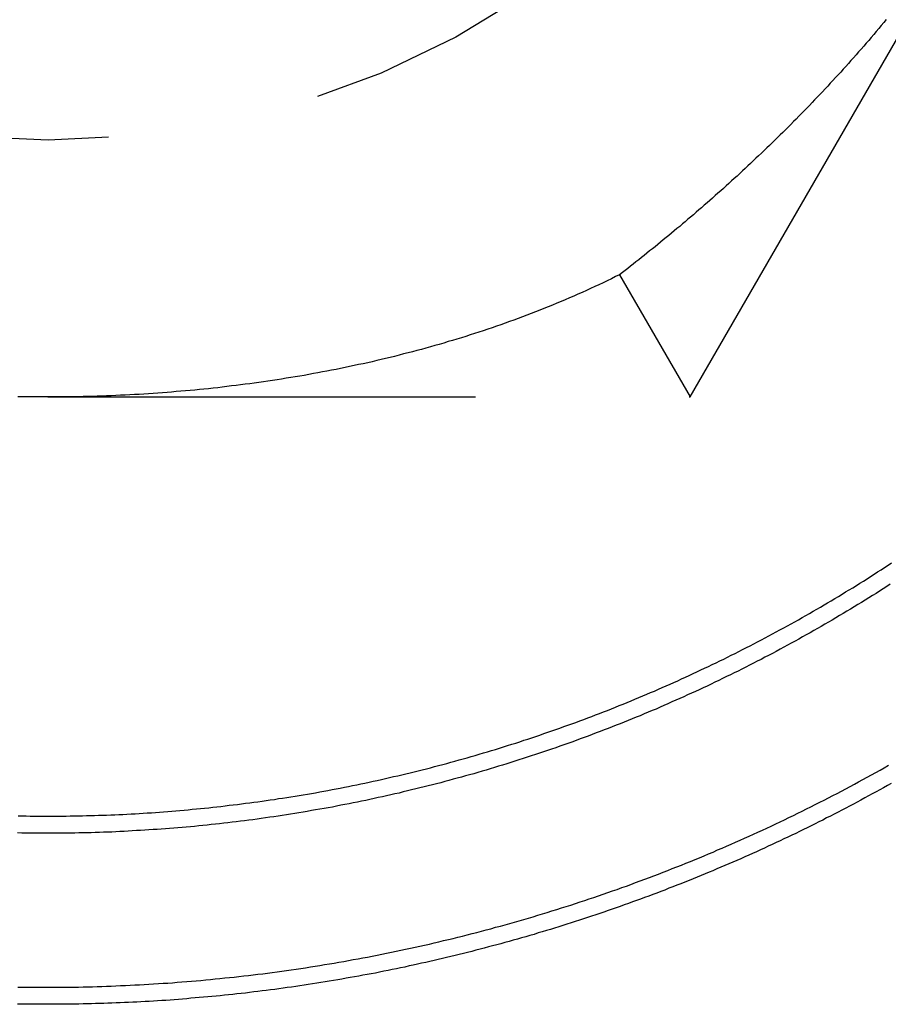
# Model space of a CAD drawing. Extents: x -4 to 237, y -134 to 64.
# Drawn here: x 61 to 66, y -130 to -124 of the extents above; entities that cross this region are included whole.
import ezdxf

# ---------------------------------------------------------------- set-up
doc = ezdxf.new("R2010")
doc.units = 0
doc.header["$LTSCALE"] = 10
doc.linetypes.add('VERDECKT', pattern=[0.375, 0.25, -0.125])
doc.layers.get('0').update_dxf_attribs({"linetype": 'CONTINUOUS'})
doc.layers.add('HILF', color=2, linetype='CONTINUOUS')

# ---------------------------------------------------------------- blocks, each defined once
blk = doc.blocks.new('A$C7A441E39')
at = {"color": 1, "linetype": 'VERDECKT'}
for p, q in [((65.02873, 124.32274), (68.7815, 130.82274)), ((65.02873, 124.32274), (68.7815, 130.82274)), ((64.61608, 125.03747), (65.02873, 124.32274)), ((57.52317, 124.32274), (65.02873, 124.32274)), ((57.52317, 124.32274), (65.02873, 124.32274))]:
    blk.add_line(p, q, dxfattribs=at)
at = {"color": 3}
for points in [[(66.2031, 122.064, 0), (66.1812, 122.051, 0), (66.1593, 122.039, 0), (66.1373, 122.027, 0), (66.1153, 122.015, 0), (66.0932, 122.003, 0), (66.0711, 121.991, 0), (66.049, 121.979, 0), (66.0268, 121.967, 0), (66.0046, 121.955, 0), (65.9824, 121.943, 0), (65.9601, 121.931, 0), (65.9379, 121.92, 0), (65.9155, 121.908, 0), (65.8932, 121.896, 0), (65.8708, 121.885, 0), (65.8484, 121.873, 0), (65.8259, 121.862, 0), (65.8034, 121.85, 0), (65.7809, 121.839, 0), (65.7584, 121.828, 0), (65.7358, 121.817, 0), (65.7132, 121.805, 0), (65.6905, 121.794, 0), (65.6679, 121.783, 0), (65.6452, 121.772, 0), (65.6224, 121.761, 0), (65.5997, 121.75, 0), (65.5769, 121.74, 0), (65.5541, 121.729, 0), (65.5312, 121.718, 0), (65.5083, 121.707, 0), (65.4854, 121.697, 0), (65.4625, 121.686, 0), (65.4395, 121.676, 0), (65.4166, 121.665, 0), (65.3935, 121.655, 0), (65.3705, 121.645, 0), (65.3474, 121.634, 0), (65.3243, 121.624, 0), (65.3012, 121.614, 0), (65.2781, 121.604, 0), (65.2549, 121.594, 0), (65.2317, 121.584, 0), (65.2084, 121.574, 0), (65.1852, 121.564, 0), (65.1619, 121.554, 0), (65.1386, 121.545, 0), (65.1153, 121.535, 0), (65.0919, 121.525, 0), (65.0685, 121.516, 0), (65.0451, 121.506, 0), (65.0217, 121.497, 0), (64.9982, 121.487, 0), (64.9748, 121.478, 0), (64.9513, 121.469, 0), (64.9277, 121.46, 0), (64.9042, 121.451, 0), (64.8806, 121.441, 0), (64.857, 121.432, 0), (64.8334, 121.423, 0), (64.8097, 121.415, 0), (64.7861, 121.406, 0), (64.7624, 121.397, 0), (64.7387, 121.388, 0), (64.7149, 121.38, 0), (64.6912, 121.371, 0), (64.6674, 121.362, 0), (64.6436, 121.354, 0), (64.6198, 121.345, 0), (64.596, 121.337, 0), (64.5721, 121.329, 0), (64.5483, 121.321, 0), (64.5244, 121.312, 0), (64.5005, 121.304, 0), (64.4765, 121.296, 0), (64.4526, 121.288, 0), (64.4286, 121.28, 0), (64.4046, 121.272, 0), (64.3806, 121.264, 0), (64.3566, 121.257, 0), (64.3326, 121.249, 0), (64.3085, 121.241, 0), (64.2845, 121.234, 0), (64.2604, 121.226, 0), (64.2363, 121.219, 0), (64.2122, 121.211, 0), (64.188, 121.204, 0), (64.1639, 121.197, 0), (64.1397, 121.19, 0), (64.1156, 121.182, 0), (64.0914, 121.175, 0), (64.0672, 121.168, 0), (64.043, 121.161, 0), (64.0187, 121.154, 0), (63.9945, 121.148, 0), (63.9702, 121.141, 0), (63.946, 121.134, 0), (63.9217, 121.127, 0), (63.8974, 121.121, 0), (63.8731, 121.114, 0), (63.8488, 121.108, 0), (63.8244, 121.101, 0), (63.8001, 121.095, 0), (63.7758, 121.089, 0), (63.7514, 121.082, 0), (63.727, 121.076, 0), (63.7027, 121.07, 0), (63.6783, 121.064, 0), (63.6539, 121.058, 0), (63.6295, 121.052, 0), (63.605, 121.046, 0), (63.5806, 121.041, 0), (63.5562, 121.035, 0), (63.5317, 121.029, 0), (63.5073, 121.024, 0), (63.4828, 121.018, 0), (63.4584, 121.013, 0), (63.4339, 121.007, 0), (63.4094, 121.002, 0), (63.3849, 120.997, 0), (63.3605, 120.991, 0), (63.336, 120.986, 0), (63.3115, 120.981, 0), (63.287, 120.976, 0), (63.2625, 120.971, 0), (63.2379, 120.966, 0), (63.2134, 120.961, 0), (63.1889, 120.956, 0), (63.1644, 120.952, 0), (63.1398, 120.947, 0), (63.1153, 120.943, 0), (63.0908, 120.938, 0), (63.0662, 120.933, 0), (63.0417, 120.929, 0), (63.0171, 120.925, 0), (62.9926, 120.92, 0), (62.968, 120.916, 0), (62.9435, 120.912, 0), (62.9189, 120.908, 0), (62.8944, 120.904, 0), (62.8698, 120.9, 0), (62.8453, 120.896, 0), (62.8207, 120.892, 0), (62.7962, 120.888, 0), (62.7717, 120.885, 0), (62.7471, 120.881, 0), (62.7226, 120.878, 0), (62.698, 120.874, 0), (62.6735, 120.871, 0), (62.6489, 120.867, 0), (62.6244, 120.864, 0), (62.5999, 120.86, 0), (62.5753, 120.857, 0), (62.5508, 120.854, 0), (62.5263, 120.851, 0), (62.5018, 120.848, 0), (62.4773, 120.845, 0), (62.4527, 120.842, 0), (62.4282, 120.839, 0), (62.4037, 120.836, 0), (62.3793, 120.834, 0), (62.3548, 120.831, 0), (62.3303, 120.828, 0), (62.3058, 120.826, 0), (62.2813, 120.823, 0), (62.2569, 120.821, 0), (62.2324, 120.819, 0), (62.208, 120.816, 0), (62.1836, 120.814, 0), (62.1591, 120.812, 0), (62.1347, 120.81, 0), (62.1103, 120.808, 0), (62.0859, 120.806, 0), (62.0615, 120.804, 0), (62.0371, 120.802, 0), (62.0128, 120.8, 0), (61.9884, 120.798, 0), (61.9641, 120.796, 0), (61.9397, 120.795, 0), (61.9154, 120.793, 0), (61.8911, 120.792, 0), (61.8668, 120.79, 0), (61.8425, 120.789, 0), (61.8182, 120.788, 0), (61.7939, 120.786, 0), (61.7697, 120.785, 0), (61.7455, 120.784, 0), (61.7212, 120.783, 0), (61.697, 120.782, 0), (61.6728, 120.781, 0), (61.6486, 120.78, 0), (61.6245, 120.779, 0), (61.6003, 120.778, 0), (61.5762, 120.777, 0), (61.5521, 120.777, 0), (61.528, 120.776, 0), (61.5039, 120.775, 0), (61.4798, 120.775, 0), (61.4558, 120.774, 0), (61.4317, 120.774, 0), (61.4077, 120.774, 0), (61.3837, 120.773, 0), (61.3597, 120.773, 0), (61.3358, 120.773, 0), (61.3118, 120.773, 0), (61.2879, 120.773, 0), (61.264, 120.773, 0), (61.2401, 120.773, 0), (61.2161, 120.773, 0), (61.1922, 120.773, 0), (61.1682, 120.773, 0), (61.1442, 120.774, 0), (61.1202, 120.774, 0), (61.0961, 120.774, 0)], [(61.0991, 120.874, 0), (61.1264, 120.874, 0), (61.1536, 120.874, 0), (61.1808, 120.873, 0), (61.208, 120.873, 0), (61.2352, 120.873, 0), (61.2624, 120.873, 0), (61.2895, 120.873, 0), (61.3167, 120.873, 0), (61.3439, 120.873, 0), (61.3711, 120.873, 0), (61.3983, 120.874, 0), (61.4255, 120.874, 0), (61.4528, 120.874, 0), (61.4801, 120.875, 0), (61.5074, 120.875, 0), (61.5348, 120.876, 0), (61.5621, 120.877, 0), (61.5895, 120.878, 0), (61.6169, 120.879, 0), (61.6443, 120.88, 0), (61.6718, 120.881, 0), (61.6992, 120.882, 0), (61.7267, 120.883, 0), (61.7542, 120.884, 0), (61.7817, 120.886, 0), (61.8093, 120.887, 0), (61.8368, 120.889, 0), (61.8644, 120.89, 0), (61.892, 120.892, 0), (61.9196, 120.894, 0), (61.9472, 120.896, 0), (61.9748, 120.897, 0), (62.0025, 120.899, 0), (62.0301, 120.902, 0), (62.0578, 120.904, 0), (62.0855, 120.906, 0), (62.1132, 120.908, 0), (62.1409, 120.911, 0), (62.1686, 120.913, 0), (62.1963, 120.916, 0), (62.2241, 120.918, 0), (62.2518, 120.921, 0), (62.2796, 120.924, 0), (62.3074, 120.927, 0), (62.3351, 120.929, 0), (62.3629, 120.932, 0), (62.3907, 120.936, 0), (62.4185, 120.939, 0), (62.4463, 120.942, 0), (62.4742, 120.945, 0), (62.502, 120.949, 0), (62.5298, 120.952, 0), (62.5577, 120.956, 0), (62.5855, 120.959, 0), (62.6133, 120.963, 0), (62.6412, 120.967, 0), (62.669, 120.971, 0), (62.6969, 120.975, 0), (62.7247, 120.979, 0), (62.7526, 120.983, 0), (62.7805, 120.987, 0), (62.8083, 120.992, 0), (62.8362, 120.996, 0), (62.8641, 121, 0), (62.8919, 121.005, 0), (62.9198, 121.01, 0), (62.9476, 121.014, 0), (62.9755, 121.019, 0), (63.0034, 121.024, 0), (63.0312, 121.029, 0), (63.0591, 121.034, 0), (63.0869, 121.039, 0), (63.1148, 121.044, 0), (63.1426, 121.049, 0), (63.1704, 121.055, 0), (63.1983, 121.06, 0), (63.2261, 121.066, 0), (63.2539, 121.071, 0), (63.2817, 121.077, 0), (63.3095, 121.083, 0), (63.3373, 121.089, 0), (63.3651, 121.095, 0), (63.3929, 121.101, 0), (63.4207, 121.107, 0), (63.4485, 121.113, 0), (63.4762, 121.119, 0), (63.504, 121.125, 0), (63.5317, 121.132, 0), (63.5595, 121.138, 0), (63.5872, 121.145, 0), (63.6149, 121.152, 0), (63.6426, 121.158, 0), (63.6703, 121.165, 0), (63.6979, 121.172, 0), (63.7256, 121.179, 0), (63.7532, 121.186, 0), (63.7809, 121.193, 0), (63.8085, 121.201, 0), (63.8361, 121.208, 0), (63.8637, 121.215, 0), (63.8913, 121.223, 0), (63.9188, 121.23, 0), (63.9464, 121.238, 0), (63.9739, 121.246, 0), (64.0014, 121.253, 0), (64.0289, 121.261, 0), (64.0564, 121.269, 0), (64.0838, 121.277, 0), (64.1113, 121.285, 0), (64.1387, 121.294, 0), (64.1661, 121.302, 0), (64.1935, 121.31, 0), (64.2208, 121.319, 0), (64.2482, 121.327, 0), (64.2755, 121.336, 0), (64.3028, 121.344, 0), (64.3301, 121.353, 0), (64.3573, 121.362, 0), (64.3845, 121.371, 0), (64.4118, 121.38, 0), (64.4389, 121.389, 0), (64.4661, 121.398, 0), (64.4932, 121.407, 0), (64.5204, 121.417, 0), (64.5474, 121.426, 0), (64.5745, 121.436, 0), (64.6015, 121.445, 0), (64.6286, 121.455, 0), (64.6555, 121.464, 0), (64.6825, 121.474, 0), (64.7094, 121.484, 0), (64.7363, 121.494, 0), (64.7632, 121.504, 0), (64.79, 121.514, 0), (64.8169, 121.524, 0), (64.8436, 121.534, 0), (64.8704, 121.545, 0), (64.8971, 121.555, 0), (64.9238, 121.566, 0), (64.9505, 121.576, 0), (64.9771, 121.587, 0), (65.0037, 121.597, 0), (65.0303, 121.608, 0), (65.0568, 121.619, 0), (65.0833, 121.63, 0), (65.1098, 121.641, 0), (65.1362, 121.652, 0), (65.1627, 121.663, 0), (65.189, 121.675, 0), (65.2154, 121.686, 0), (65.2417, 121.697, 0), (65.2679, 121.709, 0), (65.2942, 121.72, 0), (65.3204, 121.732, 0), (65.3465, 121.744, 0), (65.3727, 121.755, 0), (65.3988, 121.767, 0), (65.4248, 121.779, 0), (65.4508, 121.791, 0), (65.4768, 121.803, 0), (65.5028, 121.815, 0), (65.5287, 121.827, 0), (65.5546, 121.84, 0), (65.5804, 121.852, 0), (65.6062, 121.865, 0), (65.6319, 121.877, 0), (65.6577, 121.89, 0), (65.6833, 121.902, 0), (65.709, 121.915, 0), (65.7346, 121.928, 0), (65.7601, 121.941, 0), (65.7856, 121.954, 0), (65.8111, 121.967, 0), (65.8365, 121.98, 0), (65.8619, 121.993, 0), (65.8873, 122.006, 0), (65.9126, 122.019, 0), (65.9379, 122.033, 0), (65.9631, 122.046, 0), (65.9883, 122.06, 0), (66.0134, 122.073, 0), (66.0385, 122.087, 0), (66.0635, 122.1, 0), (66.0885, 122.114, 0), (66.1135, 122.128, 0), (66.1384, 122.142, 0), (66.1632, 122.156, 0), (66.1881, 122.17, 0)], [(66.1985, 123.229, 0), (66.1777, 123.215, 0), (66.1567, 123.202, 0), (66.1358, 123.188, 0), (66.1148, 123.175, 0), (66.0937, 123.162, 0), (66.0726, 123.149, 0), (66.0514, 123.135, 0), (66.0303, 123.122, 0), (66.009, 123.109, 0), (65.9877, 123.096, 0), (65.9664, 123.083, 0), (65.9451, 123.07, 0), (65.9237, 123.057, 0), (65.9022, 123.045, 0), (65.8807, 123.032, 0), (65.8592, 123.019, 0), (65.8376, 123.007, 0), (65.816, 122.994, 0), (65.7944, 122.982, 0), (65.7727, 122.969, 0), (65.751, 122.957, 0), (65.7292, 122.944, 0), (65.7074, 122.932, 0), (65.6855, 122.92, 0), (65.6637, 122.908, 0), (65.6417, 122.896, 0), (65.6198, 122.884, 0), (65.5978, 122.872, 0), (65.5757, 122.86, 0), (65.5537, 122.848, 0), (65.5316, 122.836, 0), (65.5094, 122.824, 0), (65.4872, 122.812, 0), (65.465, 122.801, 0), (65.4427, 122.789, 0), (65.4205, 122.778, 0), (65.3981, 122.766, 0), (65.3758, 122.755, 0), (65.3534, 122.743, 0), (65.3309, 122.732, 0), (65.3085, 122.721, 0), (65.286, 122.71, 0), (65.2634, 122.699, 0), (65.2409, 122.688, 0), (65.2183, 122.677, 0), (65.1956, 122.666, 0), (65.173, 122.655, 0), (65.1503, 122.644, 0), (65.1275, 122.633, 0), (65.1048, 122.623, 0), (65.082, 122.612, 0), (65.0592, 122.602, 0), (65.0363, 122.591, 0), (65.0134, 122.581, 0), (64.9905, 122.57, 0), (64.9676, 122.56, 0), (64.9446, 122.55, 0), (64.9216, 122.54, 0), (64.8985, 122.529, 0), (64.8755, 122.519, 0), (64.8524, 122.509, 0), (64.8293, 122.499, 0), (64.8061, 122.49, 0), (64.7829, 122.48, 0), (64.7597, 122.47, 0), (64.7365, 122.46, 0), (64.7132, 122.451, 0), (64.6899, 122.441, 0), (64.6666, 122.432, 0), (64.6433, 122.423, 0), (64.6199, 122.413, 0), (64.5965, 122.404, 0), (64.5731, 122.395, 0), (64.5496, 122.386, 0), (64.5262, 122.377, 0), (64.5027, 122.368, 0), (64.4791, 122.359, 0), (64.4556, 122.35, 0), (64.432, 122.341, 0), (64.4084, 122.332, 0), (64.3848, 122.324, 0), (64.3612, 122.315, 0), (64.3375, 122.306, 0), (64.3138, 122.298, 0), (64.2901, 122.29, 0), (64.2664, 122.281, 0), (64.2426, 122.273, 0), (64.2188, 122.265, 0), (64.195, 122.257, 0), (64.1712, 122.248, 0), (64.1474, 122.24, 0), (64.1235, 122.233, 0), (64.0996, 122.225, 0), (64.0757, 122.217, 0), (64.0518, 122.209, 0), (64.0279, 122.201, 0), (64.0039, 122.194, 0), (63.98, 122.186, 0), (63.956, 122.179, 0), (63.932, 122.171, 0), (63.908, 122.164, 0), (63.8839, 122.157, 0), (63.8599, 122.15, 0), (63.8358, 122.142, 0), (63.8117, 122.135, 0), (63.7876, 122.128, 0), (63.7635, 122.121, 0), (63.7394, 122.115, 0), (63.7152, 122.108, 0), (63.6911, 122.101, 0), (63.6669, 122.094, 0), (63.6427, 122.088, 0), (63.6185, 122.081, 0), (63.5943, 122.075, 0), (63.5701, 122.068, 0), (63.5458, 122.062, 0), (63.5216, 122.056, 0), (63.4973, 122.05, 0), (63.4731, 122.044, 0), (63.4488, 122.038, 0), (63.4245, 122.032, 0), (63.4002, 122.026, 0), (63.3759, 122.02, 0), (63.3516, 122.014, 0), (63.3272, 122.008, 0), (63.3029, 122.003, 0), (63.2785, 121.997, 0), (63.2542, 121.992, 0), (63.2298, 121.986, 0), (63.2055, 121.981, 0), (63.1811, 121.976, 0), (63.1567, 121.97, 0), (63.1323, 121.965, 0), (63.1079, 121.96, 0), (63.0835, 121.955, 0), (63.0591, 121.95, 0), (63.0347, 121.945, 0), (63.0103, 121.94, 0), (62.9859, 121.936, 0), (62.9615, 121.931, 0), (62.937, 121.926, 0), (62.9126, 121.922, 0), (62.8882, 121.918, 0), (62.8638, 121.913, 0), (62.8393, 121.909, 0), (62.8149, 121.905, 0), (62.7904, 121.9, 0), (62.766, 121.896, 0), (62.7416, 121.892, 0), (62.7171, 121.888, 0), (62.6927, 121.884, 0), (62.6682, 121.881, 0), (62.6438, 121.877, 0), (62.6194, 121.873, 0), (62.5949, 121.869, 0), (62.5705, 121.866, 0), (62.5461, 121.862, 0), (62.5216, 121.859, 0), (62.4972, 121.856, 0), (62.4728, 121.852, 0), (62.4484, 121.849, 0), (62.424, 121.846, 0), (62.3995, 121.843, 0), (62.3751, 121.84, 0), (62.3507, 121.837, 0), (62.3263, 121.834, 0), (62.302, 121.831, 0), (62.2776, 121.828, 0), (62.2532, 121.826, 0), (62.2288, 121.823, 0), (62.2045, 121.821, 0), (62.1801, 121.818, 0), (62.1558, 121.816, 0), (62.1314, 121.813, 0), (62.1071, 121.811, 0), (62.0828, 121.809, 0), (62.0585, 121.807, 0), (62.0342, 121.805, 0), (62.0099, 121.803, 0), (61.9856, 121.801, 0), (61.9613, 121.799, 0), (61.9371, 121.797, 0), (61.9128, 121.795, 0), (61.8886, 121.794, 0), (61.8644, 121.792, 0), (61.8402, 121.79, 0), (61.816, 121.789, 0), (61.7918, 121.788, 0), (61.7676, 121.786, 0), (61.7435, 121.785, 0), (61.7194, 121.784, 0), (61.6952, 121.783, 0), (61.6711, 121.781, 0), (61.647, 121.78, 0), (61.623, 121.779, 0), (61.5989, 121.779, 0), (61.5749, 121.778, 0), (61.5509, 121.777, 0), (61.5268, 121.776, 0), (61.5029, 121.776, 0), (61.4789, 121.775, 0), (61.4549, 121.775, 0), (61.431, 121.774, 0), (61.4071, 121.774, 0), (61.3832, 121.773, 0), (61.3593, 121.773, 0), (61.3355, 121.773, 0), (61.3117, 121.773, 0), (61.2878, 121.773, 0), (61.2641, 121.773, 0), (61.2402, 121.773, 0), (61.2164, 121.773, 0), (61.1926, 121.773, 0), (61.1687, 121.773, 0), (61.1448, 121.774, 0), (61.1209, 121.774, 0), (61.097, 121.775, 0)], [(61.0998, 121.874, 0), (61.1233, 121.874, 0), (61.1469, 121.874, 0), (61.1704, 121.873, 0), (61.1939, 121.873, 0), (61.2173, 121.873, 0), (61.2408, 121.873, 0), (61.2642, 121.873, 0), (61.2877, 121.873, 0), (61.3111, 121.873, 0), (61.3346, 121.873, 0), (61.358, 121.873, 0), (61.3815, 121.873, 0), (61.405, 121.874, 0), (61.4286, 121.874, 0), (61.4521, 121.874, 0), (61.4757, 121.875, 0), (61.4993, 121.876, 0), (61.5229, 121.876, 0), (61.5465, 121.877, 0), (61.5702, 121.878, 0), (61.5939, 121.878, 0), (61.6175, 121.879, 0), (61.6412, 121.88, 0), (61.6649, 121.881, 0), (61.6887, 121.882, 0), (61.7124, 121.883, 0), (61.7362, 121.885, 0), (61.7599, 121.886, 0), (61.7837, 121.887, 0), (61.8075, 121.889, 0), (61.8313, 121.89, 0), (61.8552, 121.892, 0), (61.879, 121.893, 0), (61.9029, 121.895, 0), (61.9267, 121.897, 0), (61.9506, 121.898, 0), (61.9745, 121.9, 0), (61.9984, 121.902, 0), (62.0223, 121.904, 0), (62.0462, 121.906, 0), (62.0701, 121.908, 0), (62.0941, 121.91, 0), (62.118, 121.913, 0), (62.142, 121.915, 0), (62.1659, 121.917, 0), (62.1899, 121.92, 0), (62.2139, 121.922, 0), (62.2379, 121.925, 0), (62.2619, 121.927, 0), (62.2859, 121.93, 0), (62.3099, 121.933, 0), (62.3339, 121.936, 0), (62.3579, 121.939, 0), (62.3819, 121.941, 0), (62.406, 121.944, 0), (62.43, 121.948, 0), (62.454, 121.951, 0), (62.4781, 121.954, 0), (62.5021, 121.957, 0), (62.5262, 121.961, 0), (62.5502, 121.964, 0), (62.5743, 121.968, 0), (62.5983, 121.971, 0), (62.6224, 121.975, 0), (62.6464, 121.978, 0), (62.6705, 121.982, 0), (62.6946, 121.986, 0), (62.7186, 121.99, 0), (62.7427, 121.994, 0), (62.7667, 121.998, 0), (62.7908, 122.002, 0), (62.8148, 122.006, 0), (62.8389, 122.01, 0), (62.863, 122.015, 0), (62.887, 122.019, 0), (62.9111, 122.023, 0), (62.9351, 122.028, 0), (62.9591, 122.032, 0), (62.9832, 122.037, 0), (63.0072, 122.042, 0), (63.0312, 122.047, 0), (63.0553, 122.051, 0), (63.0793, 122.056, 0), (63.1033, 122.061, 0), (63.1273, 122.066, 0), (63.1513, 122.071, 0), (63.1753, 122.077, 0), (63.1993, 122.082, 0), (63.2233, 122.087, 0), (63.2473, 122.093, 0), (63.2712, 122.098, 0), (63.2952, 122.104, 0), (63.3191, 122.109, 0), (63.3431, 122.115, 0), (63.367, 122.121, 0), (63.3909, 122.126, 0), (63.4149, 122.132, 0), (63.4388, 122.138, 0), (63.4627, 122.144, 0), (63.4865, 122.15, 0), (63.5104, 122.156, 0), (63.5343, 122.162, 0), (63.5581, 122.169, 0), (63.582, 122.175, 0), (63.6058, 122.181, 0), (63.6296, 122.188, 0), (63.6534, 122.194, 0), (63.6772, 122.201, 0), (63.701, 122.208, 0), (63.7247, 122.214, 0), (63.7485, 122.221, 0), (63.7722, 122.228, 0), (63.7959, 122.235, 0), (63.8196, 122.242, 0), (63.8433, 122.249, 0), (63.867, 122.256, 0), (63.8907, 122.263, 0), (63.9143, 122.271, 0), (63.9379, 122.278, 0), (63.9615, 122.285, 0), (63.9851, 122.293, 0), (64.0087, 122.3, 0), (64.0322, 122.308, 0), (64.0558, 122.316, 0), (64.0793, 122.323, 0), (64.1028, 122.331, 0), (64.1263, 122.339, 0), (64.1497, 122.347, 0), (64.1732, 122.355, 0), (64.1966, 122.363, 0), (64.22, 122.371, 0), (64.2433, 122.379, 0), (64.2667, 122.387, 0), (64.29, 122.396, 0), (64.3134, 122.404, 0), (64.3366, 122.412, 0), (64.3599, 122.421, 0), (64.3832, 122.429, 0), (64.4064, 122.438, 0), (64.4296, 122.447, 0), (64.4527, 122.456, 0), (64.4759, 122.464, 0), (64.499, 122.473, 0), (64.5221, 122.482, 0), (64.5452, 122.491, 0), (64.5682, 122.5, 0), (64.5913, 122.509, 0), (64.6143, 122.519, 0), (64.6372, 122.528, 0), (64.6602, 122.537, 0), (64.6831, 122.547, 0), (64.706, 122.556, 0), (64.7289, 122.566, 0), (64.7517, 122.575, 0), (64.7745, 122.585, 0), (64.7973, 122.595, 0), (64.82, 122.604, 0), (64.8428, 122.614, 0), (64.8655, 122.624, 0), (64.8881, 122.634, 0), (64.9108, 122.644, 0), (64.9334, 122.654, 0), (64.956, 122.664, 0), (64.9785, 122.675, 0), (65.001, 122.685, 0), (65.0235, 122.695, 0), (65.046, 122.706, 0), (65.0684, 122.716, 0), (65.0908, 122.727, 0), (65.1132, 122.737, 0), (65.1355, 122.748, 0), (65.1578, 122.759, 0), (65.1801, 122.769, 0), (65.2023, 122.78, 0), (65.2245, 122.791, 0), (65.2467, 122.802, 0), (65.2689, 122.813, 0), (65.291, 122.824, 0), (65.313, 122.835, 0), (65.3351, 122.846, 0), (65.3571, 122.858, 0), (65.3791, 122.869, 0), (65.401, 122.88, 0), (65.4229, 122.892, 0), (65.4448, 122.903, 0), (65.4666, 122.915, 0), (65.4884, 122.926, 0), (65.5102, 122.938, 0), (65.5319, 122.95, 0), (65.5536, 122.961, 0), (65.5752, 122.973, 0), (65.5969, 122.985, 0), (65.6184, 122.997, 0), (65.64, 123.009, 0), (65.6615, 123.021, 0), (65.6829, 123.033, 0), (65.7044, 123.045, 0), (65.7257, 123.057, 0), (65.7471, 123.07, 0), (65.7684, 123.082, 0), (65.7897, 123.094, 0), (65.8109, 123.107, 0), (65.8321, 123.119, 0), (65.8532, 123.132, 0), (65.8743, 123.144, 0), (65.8954, 123.157, 0), (65.9164, 123.17, 0), (65.9374, 123.183, 0), (65.9584, 123.195, 0), (65.9793, 123.208, 0), (66.0001, 123.221, 0), (66.0209, 123.234, 0), (66.0417, 123.247, 0), (66.0624, 123.26, 0), (66.0831, 123.273, 0), (66.1038, 123.287, 0), (66.1244, 123.3, 0), (66.1449, 123.313, 0), (66.1654, 123.326, 0), (66.1859, 123.34, 0), (66.2063, 123.353, 0)]]:
    blk.add_polyline3d(points, dxfattribs=at)
at = {"color": 1}
for points in [[(66.1746, 126.528, 0), (66.1601, 126.511, 0), (66.1455, 126.494, 0), (66.131, 126.476, 0), (66.1164, 126.459, 0), (66.1017, 126.442, 0), (66.087, 126.424, 0), (66.0723, 126.407, 0), (66.0576, 126.39, 0), (66.0428, 126.373, 0), (66.028, 126.356, 0), (66.0131, 126.339, 0), (65.9982, 126.322, 0), (65.9833, 126.305, 0), (65.9684, 126.289, 0), (65.9534, 126.272, 0), (65.9384, 126.255, 0), (65.9233, 126.238, 0), (65.9083, 126.222, 0), (65.8932, 126.205, 0), (65.878, 126.189, 0), (65.8629, 126.172, 0), (65.8477, 126.156, 0), (65.8325, 126.14, 0), (65.8173, 126.123, 0), (65.802, 126.107, 0), (65.7867, 126.091, 0), (65.7714, 126.075, 0), (65.756, 126.059, 0), (65.7407, 126.043, 0), (65.7253, 126.027, 0), (65.7099, 126.011, 0), (65.6944, 125.995, 0), (65.679, 125.979, 0), (65.6635, 125.963, 0), (65.648, 125.947, 0), (65.6325, 125.932, 0), (65.6169, 125.916, 0), (65.6014, 125.9, 0), (65.5858, 125.885, 0), (65.5702, 125.869, 0), (65.5545, 125.854, 0), (65.5389, 125.839, 0), (65.5232, 125.823, 0), (65.5075, 125.808, 0), (65.4919, 125.793, 0), (65.4761, 125.778, 0), (65.4604, 125.763, 0), (65.4447, 125.748, 0), (65.4289, 125.732, 0), (65.4131, 125.718, 0), (65.3973, 125.703, 0), (65.3815, 125.688, 0), (65.3657, 125.673, 0), (65.3499, 125.658, 0), (65.3341, 125.644, 0), (65.3182, 125.629, 0), (65.3023, 125.614, 0), (65.2865, 125.6, 0), (65.2706, 125.585, 0), (65.2547, 125.571, 0), (65.2388, 125.557, 0), (65.2229, 125.542, 0), (65.2069, 125.528, 0), (65.191, 125.514, 0), (65.1751, 125.5, 0), (65.1591, 125.485, 0), (65.1432, 125.471, 0), (65.1272, 125.457, 0), (65.1112, 125.443, 0), (65.0953, 125.429, 0), (65.0793, 125.416, 0), (65.0633, 125.402, 0), (65.0473, 125.388, 0), (65.0314, 125.374, 0), (65.0154, 125.361, 0), (64.9994, 125.347, 0), (64.9834, 125.334, 0), (64.9674, 125.32, 0), (64.9514, 125.307, 0), (64.9354, 125.293, 0), (64.9194, 125.28, 0), (64.9034, 125.267, 0), (64.8874, 125.254, 0), (64.8714, 125.241, 0), (64.8554, 125.227, 0), (64.8394, 125.214, 0), (64.8234, 125.201, 0), (64.8075, 125.188, 0), (64.7915, 125.176, 0), (64.7755, 125.163, 0), (64.7595, 125.15, 0), (64.7436, 125.137, 0), (64.7276, 125.125, 0), (64.7117, 125.112, 0), (64.6957, 125.099, 0), (64.6798, 125.087, 0), (64.6638, 125.074, 0), (64.6479, 125.062, 0), (64.632, 125.05, 0), (64.6161, 125.037, 0)], [(64.6161, 125.037, 0), (64.592, 125.026, 0), (64.5678, 125.014, 0), (64.5436, 125.002, 0), (64.5193, 124.99, 0), (64.495, 124.979, 0), (64.4706, 124.968, 0), (64.4461, 124.956, 0), (64.4216, 124.945, 0), (64.3971, 124.934, 0), (64.3725, 124.923, 0), (64.3478, 124.912, 0), (64.3231, 124.902, 0), (64.2984, 124.891, 0), (64.2736, 124.881, 0), (64.2487, 124.87, 0), (64.2238, 124.86, 0), (64.1989, 124.85, 0), (64.1739, 124.84, 0), (64.1488, 124.83, 0), (64.1237, 124.82, 0), (64.0986, 124.81, 0), (64.0734, 124.801, 0), (64.0482, 124.791, 0), (64.0229, 124.782, 0), (63.9976, 124.772, 0), (63.9723, 124.763, 0), (63.9469, 124.754, 0), (63.9215, 124.745, 0), (63.896, 124.736, 0), (63.8705, 124.727, 0), (63.845, 124.719, 0), (63.8194, 124.71, 0), (63.7938, 124.702, 0), (63.7681, 124.693, 0), (63.7424, 124.685, 0), (63.7167, 124.677, 0), (63.6909, 124.669, 0), (63.6652, 124.661, 0), (63.6393, 124.653, 0), (63.6135, 124.646, 0), (63.5876, 124.638, 0), (63.5617, 124.63, 0), (63.5357, 124.623, 0), (63.5097, 124.616, 0), (63.4837, 124.608, 0), (63.4577, 124.601, 0), (63.4316, 124.594, 0), (63.4055, 124.587, 0), (63.3794, 124.58, 0), (63.3533, 124.574, 0), (63.3271, 124.567, 0), (63.3009, 124.56, 0), (63.2747, 124.554, 0), (63.2484, 124.548, 0), (63.2222, 124.541, 0), (63.1959, 124.535, 0), (63.1696, 124.529, 0), (63.1433, 124.523, 0), (63.1169, 124.517, 0), (63.0905, 124.512, 0), (63.0642, 124.506, 0), (63.0378, 124.5, 0), (63.0113, 124.495, 0), (62.9849, 124.489, 0), (62.9585, 124.484, 0), (62.932, 124.479, 0), (62.9055, 124.474, 0), (62.879, 124.469, 0), (62.8525, 124.464, 0), (62.826, 124.459, 0), (62.7995, 124.454, 0), (62.7729, 124.449, 0), (62.7464, 124.445, 0), (62.7198, 124.44, 0), (62.6932, 124.436, 0), (62.6666, 124.432, 0), (62.64, 124.427, 0), (62.6134, 124.423, 0), (62.5868, 124.419, 0), (62.5602, 124.415, 0), (62.5336, 124.411, 0), (62.507, 124.408, 0), (62.4804, 124.404, 0), (62.4537, 124.4, 0), (62.4271, 124.397, 0), (62.4005, 124.393, 0), (62.3738, 124.39, 0), (62.3471, 124.387, 0), (62.3203, 124.383, 0), (62.2935, 124.38, 0), (62.2667, 124.377, 0), (62.2399, 124.374, 0), (62.2131, 124.371, 0), (62.1862, 124.369, 0), (62.1593, 124.366, 0), (62.1324, 124.363, 0), (62.1054, 124.361, 0), (62.0784, 124.358, 0), (62.0514, 124.356, 0), (62.0244, 124.354, 0), (61.9974, 124.351, 0), (61.9703, 124.349, 0), (61.9432, 124.347, 0), (61.9161, 124.345, 0), (61.889, 124.343, 0), (61.8619, 124.342, 0), (61.8347, 124.34, 0), (61.8076, 124.338, 0), (61.7804, 124.337, 0), (61.7532, 124.335, 0), (61.726, 124.334, 0), (61.6988, 124.333, 0), (61.6716, 124.331, 0), (61.6443, 124.33, 0), (61.6171, 124.329, 0), (61.5898, 124.328, 0), (61.5626, 124.327, 0), (61.5353, 124.326, 0), (61.508, 124.326, 0), (61.4807, 124.325, 0), (61.4534, 124.324, 0), (61.4261, 124.324, 0), (61.3988, 124.323, 0), (61.3715, 124.323, 0), (61.3442, 124.323, 0), (61.3169, 124.323, 0), (61.2896, 124.323, 0), (61.2622, 124.323, 0), (61.2349, 124.323, 0), (61.2076, 124.323, 0), (61.1803, 124.323, 0), (61.153, 124.323, 0), (61.1257, 124.324, 0), (61.0984, 124.324, 0)]]:
    blk.add_polyline3d(points, dxfattribs=at)
at = {"color": 1, "linetype": 'VERDECKT'}
blk.add_circle((61.27595, 130.82274), 5, dxfattribs=at)

msp = doc.modelspace()

# ---------------------------------------------------------------- block references
at = {"layer": 'HILF'}
msp.add_blockref('A$C7A441E39', (0, -250.3544), dxfattribs=at)

doc.saveas('drawing.dxf')
